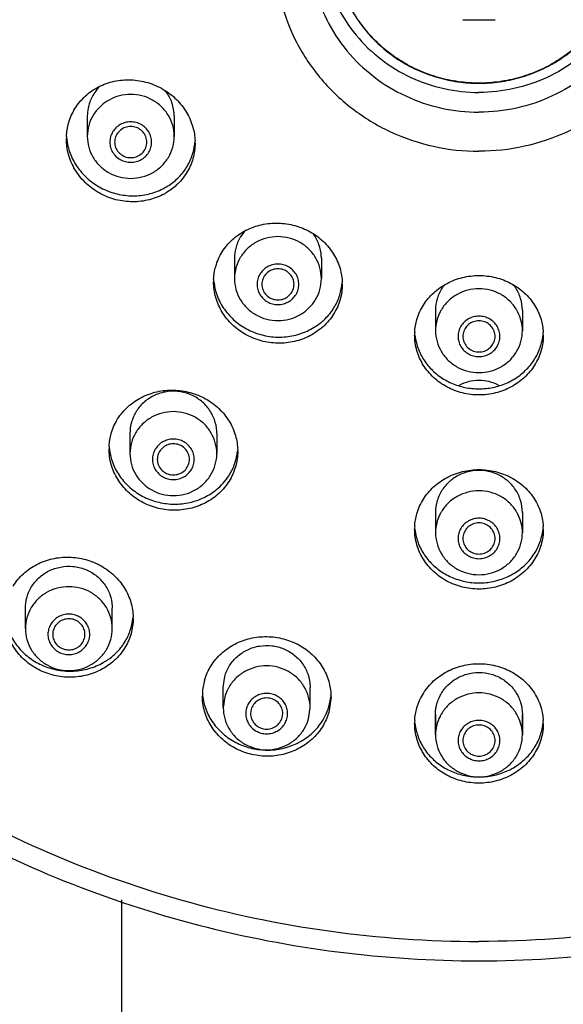
# Model space of a CAD drawing. Units: millimetres. Extents: x 0 to 297, y 0 to 420.
# Drawn here: x 181 to 184, y 295 to 301 of the extents above; entities that cross this region are included whole.
import ezdxf

# ---------------------------------------------------------------- set-up
doc = ezdxf.new("R2010")
doc.units = ezdxf.units.MM
doc.header["$LTSCALE"] = 27.377778
doc.layers.get('0').update_dxf_attribs({"linetype": 'CONTINUOUS'})
doc.layers.add('02___PRT_ALL_AXES', color=7, linetype='CONTINUOUS')

msp = doc.modelspace()

# ---------------------------------------------------------------- linework, layer by layer
at = {"color": 7, "linetype": 'Continuous'}
for p, q in [((183.3311, 299.0594), (183.3311, 298.9452)), ((183.8171, 299.0594), (183.8171, 298.9452)), ((183.3311, 297.9277), (183.3311, 297.8135)), ((183.8171, 297.9277), (183.8171, 297.8135)), ((182.1514, 296.8939), (182.1431, 296.833)), ((182.6208, 296.7722), (182.6291, 296.833)), ((182.2992, 296.8236), (182.2961, 296.8009)), ((182.473, 296.7785), (182.4761, 296.8012)), ((183.3311, 296.796), (183.3311, 296.6818)), ((183.8171, 296.796), (183.8171, 296.6818))]:
    msp.add_line(p, q, dxfattribs=at)
for centre, radius, start, end in [((181.671, 300.0265), 0.3145, 349.1144, 354.4889), ((182.406, 299.2526), 0.3169, 186.0912, 192.5029), ((182.4924, 299.2393), 0.317, 323.3364, 327.889), ((183.56, 298.945), 0.2289, 153.0245, 179.9564), ((183.5883, 298.945), 0.2288, 0.0403, 26.976), ((181.8217, 298.3172), 0.3176, 186.0953, 192.2534), ((181.9037, 298.3065), 0.3217, 323.3155, 327.7925), ((183.56, 297.8133), 0.2289, 153.0245, 179.9564), ((183.5883, 297.8133), 0.2288, 0.0403, 26.976), ((181.3085, 297.379), 0.3347, 309.0356, 323.2544), ((181.319, 297.3707), 0.3213, 323.3101, 327.7887), ((182.374, 296.8321), 0.2311, 153.075, 164.4802), ((182.3389, 296.9344), 0.3128, 186.0873, 193.4114), ((182.4389, 296.9256), 0.3072, 343.7964, 354.1484), ((182.4348, 296.9269), 0.3115, 338.2957, 343.7813), ((183.5599, 296.6816), 0.2288, 153.024, 179.9597), ((183.5882, 296.6816), 0.2289, 0.0436, 26.9755), ((182.3902, 296.9848), 0.3884, 268.2412, 270.0967)]:
    msp.add_arc(centre, radius, start, end, dxfattribs=at)
for points, start_tangent, end_tangent in [([(183.5741, 302.1572), (183.3202, 302.1295), (183.079, 302.0479), (182.8627, 301.9164), (182.682, 301.7416), (182.5461, 301.5324), (182.4617, 301.2991), (182.4331, 301.0535), (182.4617, 300.8079), (182.5461, 300.5747), (182.682, 300.3654), (182.8627, 300.1907), (183.079, 300.0592), (183.3202, 299.9776), (183.5741, 299.9499)], (-1, 0), (1, 0)), ([(183.5741, 302.1572), (183.828, 302.1295), (184.0691, 302.0479), (184.2855, 301.9164), (184.4661, 301.7416), (184.6021, 301.5324), (184.6864, 301.2991), (184.7151, 301.0535), (184.6864, 300.8079), (184.6021, 300.5747), (184.4661, 300.3654), (184.2855, 300.1907), (184.0691, 300.0592), (183.828, 299.9776), (183.5741, 299.9499)], (1, 0), (-1, 0)), ([(183.5741, 301.9971), (183.3638, 301.9742), (183.1641, 301.9066), (182.9849, 301.7977), (182.8352, 301.653), (182.7227, 301.4797), (182.6528, 301.2865), (182.6291, 301.0831), (182.6528, 300.8797), (182.7227, 300.6865), (182.8352, 300.5132), (182.9849, 300.3684), (183.1641, 300.2595), (183.3638, 300.1919), (183.5741, 300.169)], (-1, 0), (1, 0)), ([(183.5741, 301.9792), (183.3786, 301.9579), (183.1929, 301.895), (183.0263, 301.7938), (182.8871, 301.6592), (182.7825, 301.4981), (182.7175, 301.3185), (182.6954, 301.1293), (182.7175, 300.9402), (182.7825, 300.7606), (182.8871, 300.5994), (183.0263, 300.4649), (183.1929, 300.3636), (183.3786, 300.3008), (183.5741, 300.2795)], (-1, 0), (1, 0)), ([(183.5741, 301.9971), (183.7844, 301.9742), (183.9841, 301.9066), (184.1633, 301.7977), (184.3129, 301.653), (184.4255, 301.4797), (184.4954, 301.2865), (184.5191, 301.0831), (184.4954, 300.8797), (184.4255, 300.6865), (184.3129, 300.5132), (184.1633, 300.3684), (183.9841, 300.2595), (183.7844, 300.1919), (183.5741, 300.169)], (1, 0), (-1, 0)), ([(183.5741, 301.9792), (183.7696, 301.9579), (183.9553, 301.895), (184.1219, 301.7938), (184.261, 301.6592), (184.3657, 301.4981), (184.4307, 301.3185), (184.4527, 301.1293), (184.4307, 300.9402), (184.3657, 300.7606), (184.261, 300.5994), (184.1219, 300.4649), (183.9553, 300.3636), (183.7696, 300.3008), (183.5741, 300.2795)], (1, 0), (-1, 0)), ([(177.6733, 301.4198), (177.6702, 301.2357), (177.7303, 300.423), (177.9094, 299.6269), (178.2038, 298.8635), (178.6075, 298.1483), (179.1123, 297.4961), (179.7079, 296.9199), (180.3822, 296.4317), (181.1215, 296.0412), (181.9108, 295.7564), (182.7339, 295.5833), (183.5741, 295.5251)], (-0.033348, -0.999444), (1, 0)), ([(189.4748, 301.4198), (189.4779, 301.2357), (189.4178, 300.423), (189.2388, 299.6269), (188.9444, 298.8635), (188.5407, 298.1483), (188.0359, 297.4961), (187.4403, 296.9199), (186.7659, 296.4317), (186.0266, 296.0412), (185.2374, 295.7564), (184.4143, 295.5833), (183.5741, 295.5251)], (0.033348, -0.999444), (-1, 0)), ([(177.5171, 301.2809), (177.5688, 300.5159), (177.7232, 299.7639), (177.9776, 299.0377), (178.3278, 298.3498), (178.7677, 297.712), (179.2899, 297.1351), (179.8856, 296.6291), (180.5444, 296.2026), (181.2552, 295.8631), (182.0057, 295.6163), (182.7831, 295.4665), (183.5741, 295.4162)], (0, -1), (1, 0)), ([(183.5741, 295.4162), (184.3651, 295.4665), (185.1426, 295.6163), (185.8931, 295.8631), (186.6038, 296.2026), (187.2626, 296.6291), (187.8582, 297.1351), (188.3804, 297.7119), (188.8203, 298.3498), (189.1705, 299.0376), (189.4249, 299.7638), (189.5793, 300.5158), (189.6311, 301.2809)], (1, 0), (0, 1)), ([(182.7641, 301.1121), (182.768, 301.038), (182.7883, 300.9244), (182.8257, 300.8149), (182.8792, 300.7118), (182.9478, 300.6175), (183.03, 300.5339), (183.1239, 300.4629), (183.2276, 300.406), (183.3389, 300.3645), (183.4552, 300.3392), (183.5741, 300.3307)], (0.003528, -0.999994), (1, 0)), ([(183.5741, 300.3316), (183.4592, 300.3396), (183.3467, 300.3633), (183.2388, 300.4022), (183.1378, 300.4556), (183.0456, 300.5223), (182.9642, 300.6011), (182.8952, 300.6902), (182.84, 300.788), (182.7997, 300.8923), (182.7753, 301.0012), (182.7671, 301.1123)], (-1, 0), (0, 1)), ([(184.3811, 301.1123), (184.3729, 301.0012), (184.3484, 300.8923), (184.3082, 300.788), (184.253, 300.6902), (184.184, 300.6011), (184.1026, 300.5223), (184.0104, 300.4556), (183.9093, 300.4022), (183.8014, 300.3633), (183.6889, 300.3396), (183.5741, 300.3316)], (0, -1), (-1, 0)), ([(183.5741, 300.3307), (183.6894, 300.3387), (183.8024, 300.3625), (183.9107, 300.4016), (184.0121, 300.4552), (184.1046, 300.5223), (184.1863, 300.6014), (184.2556, 300.691), (184.3109, 300.7892), (184.3513, 300.894), (184.3758, 301.0032), (184.3841, 301.1121)], (1, 0), (0.003598, 0.999994)), ([(181.8685, 300.0333), (181.8602, 300.0943), (181.8359, 300.151), (181.7973, 300.1996), (181.7469, 300.237), (181.6883, 300.2604), (181.6253, 300.2684), (181.5626, 300.2604), (181.504, 300.2369)], (-0.000009, 1), (-0.873081, -0.487574)), ([(181.504, 300.2369), (181.4537, 300.1995), (181.4151, 300.1509), (181.3908, 300.0941), (181.3825, 300.0333)], (-0.873081, -0.487574), (0.000012, -1)), ([(181.567, 300.0994), (181.5429, 300.0815), (181.5243, 300.0581), (181.5125, 300.0308), (181.5085, 300.0014), (181.5125, 299.9721), (181.5242, 299.9447), (181.5429, 299.9213), (181.5672, 299.9033), (181.5954, 299.892), (181.6258, 299.8882), (181.656, 299.8921), (181.684, 299.9034)], (-0.873081, -0.487574), (0.873081, 0.487574)), ([(181.7035, 300.0449), (181.6834, 300.0681), (181.6563, 300.0832), (181.6255, 300.0884), (181.5947, 300.0832), (181.5677, 300.0681), (181.5476, 300.0449), (181.5369, 300.0165), (181.5355, 300.0014)], (-0.512529, 0.85867), (-0.000057, -1)), ([(181.684, 299.9034), (181.7081, 299.9212), (181.7268, 299.9447), (181.7385, 299.972), (181.7425, 300.0013), (181.7385, 300.0307), (181.7268, 300.058), (181.7082, 300.0815), (181.6839, 300.0995), (181.6556, 300.1107), (181.6253, 300.1145), (181.5951, 300.1107), (181.567, 300.0994)], (0.873081, 0.487574), (-0.873081, -0.487574)), ([(181.3825, 300.0333), (181.3908, 299.9724), (181.4151, 299.9157), (181.4538, 299.8671), (181.5041, 299.8297), (181.5628, 299.8063), (181.6257, 299.7983), (181.6884, 299.8063), (181.747, 299.8298)], (0.000012, -1), (0.873081, 0.487574)), ([(181.7155, 300.0014), (181.7142, 300.0165), (181.7035, 300.0449)], (0.000057, 1), (-0.512529, 0.85867)), ([(181.747, 299.8298), (181.7974, 299.8672), (181.836, 299.9158), (181.8603, 299.9726), (181.8685, 300.0333)], (0.873081, 0.487574), (-0.000009, 1)), ([(181.2673, 300.0201), (181.2702, 299.999), (181.2941, 299.9198), (181.3369, 299.8478), (181.3959, 299.7869), (181.4683, 299.7404), (181.5504, 299.7109), (181.6374, 299.7006), (181.724, 299.7103), (181.8055, 299.74)], (0.104447, -0.99453), (0.891355, 0.453306)), ([(181.5355, 300.0014), (181.5369, 299.9863), (181.5476, 299.9578)], (-0.000057, -1), (0.512529, -0.85867)), ([(181.5476, 299.9578), (181.5677, 299.9347), (181.5947, 299.9196), (181.6255, 299.9143), (181.6563, 299.9196), (181.6834, 299.9347), (181.7035, 299.9578), (181.7142, 299.9863), (181.7155, 300.0014)], (0.512529, -0.85867), (0.000057, 1)), ([(181.8055, 299.74), (181.8682, 299.781), (181.9203, 299.8349), (181.9582, 299.8984), (181.9798, 299.9671)], (0.891306, 0.453402), (0.188971, 0.981983)), ([(182.6921, 299.2367), (182.6838, 299.2976), (182.6595, 299.3543), (182.6209, 299.403), (182.5705, 299.4404), (182.5118, 299.4638), (182.4489, 299.4718), (182.386, 299.4637), (182.3274, 299.4402), (182.2772, 299.4029), (182.2386, 299.3543)], (-0.000095, 1), (-0.512529, -0.85867)), ([(182.2386, 299.3543), (182.2144, 299.2976), (182.2061, 299.2367)], (-0.512529, -0.85867), (0.000117, -1)), ([(182.5504, 299.1482), (182.562, 299.1753), (182.5661, 299.2046), (182.5621, 299.234), (182.5504, 299.2613), (182.5318, 299.2848), (182.5075, 299.3028), (182.4792, 299.3141), (182.4489, 299.3179), (182.4186, 299.314), (182.3904, 299.3027), (182.3662, 299.2847), (182.3478, 299.2614)], (0.512529, 0.85867), (-0.512529, -0.85867)), ([(182.3478, 299.2614), (182.3361, 299.2342), (182.3321, 299.2049), (182.336, 299.1756), (182.3477, 299.1482), (182.3664, 299.1247), (182.3906, 299.1067), (182.4189, 299.0954), (182.4492, 299.0916), (182.4795, 299.0955), (182.5078, 299.1069), (182.5319, 299.1249), (182.5504, 299.1482)], (-0.512529, -0.85867), (0.512529, 0.85867)), ([(182.4941, 299.2802), (182.4647, 299.2905), (182.4334, 299.2905), (182.4041, 299.2802), (182.3801, 299.2607), (182.3645, 299.2345), (182.3591, 299.2048)], (-0.873081, 0.487574), (0.000082, -1)), ([(182.5391, 299.2048), (182.5337, 299.2345), (182.518, 299.2607), (182.4941, 299.2802)], (-0.000082, 1), (-0.873081, 0.487574)), ([(182.2061, 299.2367), (182.2144, 299.1759), (182.2387, 299.1192), (182.2773, 299.0705), (182.3277, 299.0331), (182.3863, 299.0097), (182.4492, 299.0017), (182.5121, 299.0097), (182.5708, 299.0333), (182.6209, 299.0706), (182.6595, 299.1192)], (0.000117, -1), (0.512529, 0.85867)), ([(182.3591, 299.2048), (182.3645, 299.175), (182.3801, 299.1488), (182.4041, 299.1294)], (0.000082, -1), (0.873081, -0.487574)), ([(182.4041, 299.1294), (182.4334, 299.119), (182.4647, 299.119), (182.4941, 299.1294), (182.518, 299.1488), (182.5337, 299.175), (182.5391, 299.2048)], (0.873081, -0.487574), (-0.000082, 1)), ([(182.6595, 299.1192), (182.6838, 299.1759), (182.6921, 299.2367)], (0.512529, 0.85867), (-0.000095, 1)), ([(182.7608, 299.0708), (182.7922, 299.1362), (182.8075, 299.2055)], (0.53259, 0.846374), (0.101344, 0.994851)), ([(182.0966, 299.184), (182.1171, 299.1219), (182.1627, 299.0473), (182.2266, 298.9854), (182.3046, 298.9403), (182.3913, 298.9148), (182.4818, 298.9101), (182.5708, 298.9268), (182.6524, 298.9641), (182.7215, 299.0201), (182.7466, 299.0501)], (0.216237, -0.976341), (0.59696, 0.802271)), ([(183.7922, 299.0488), (183.7845, 299.0627), (183.7459, 299.1114), (183.6955, 299.1488), (183.6369, 299.1722), (183.574, 299.1802), (183.5111, 299.1722), (183.4525, 299.1487), (183.4021, 299.1113), (183.3635, 299.0625), (183.356, 299.0488)], (-0.452792, 0.891616), (-0.452814, -0.891605)), ([(183.6911, 298.9132), (183.6871, 298.9423), (183.6755, 298.9697), (183.6569, 298.9932), (183.6326, 299.0112), (183.6044, 299.0225), (183.574, 299.0264), (183.5437, 299.0225), (183.5154, 299.0111), (183.4912, 298.9931), (183.4726, 298.9696), (183.461, 298.9423), (183.4571, 298.9132)], (0, 1), (0, -1)), ([(183.2158, 298.9209), (183.2236, 298.8773), (183.251, 298.8063), (183.2945, 298.7433), (183.3517, 298.691), (183.4199, 298.6518), (183.4954, 298.6276), (183.5741, 298.6195)], (0.105457, -0.994424), (1, 0.000411)), ([(183.3311, 298.9452), (183.3394, 298.8843), (183.3636, 298.8276), (183.4023, 298.7789), (183.4526, 298.7416), (183.5113, 298.7181), (183.5742, 298.7101), (183.6371, 298.7182), (183.6957, 298.7417), (183.746, 298.7791), (183.7846, 298.8278), (183.8088, 298.8844), (183.8171, 298.9452)], (0, -1), (0, 1)), ([(183.5741, 298.6195), (183.6527, 298.6276), (183.7282, 298.6518), (183.7963, 298.6909), (183.8535, 298.7431), (183.897, 298.8061), (183.9245, 298.8771), (183.9324, 298.9209)], (1, -0.000319), (0.105456, 0.994424)), ([(183.4571, 298.9132), (183.461, 298.8841), (183.4727, 298.8567), (183.4913, 298.8332), (183.5155, 298.8152), (183.5438, 298.8039), (183.5742, 298.8), (183.6045, 298.8039), (183.6327, 298.8153), (183.6569, 298.8333), (183.6755, 298.8568), (183.6871, 298.8841), (183.6911, 298.9132)], (0, -1), (0, 1)), ([(182.1071, 298.2567), (182.0988, 298.3175), (182.0745, 298.3742), (182.0359, 298.4229), (181.9855, 298.4603), (181.9268, 298.4837), (181.8639, 298.4917), (181.801, 298.4837), (181.7424, 298.4601), (181.6922, 298.4229), (181.6536, 298.3742)], (-0.000095, 1), (-0.512529, -0.85867)), ([(181.6536, 298.3742), (181.6294, 298.3175), (181.6211, 298.2567)], (-0.512529, -0.85867), (0.000117, -1)), ([(181.9654, 298.1681), (181.977, 298.1953), (181.9811, 298.2246), (181.9771, 298.2539), (181.9654, 298.2812), (181.9468, 298.3047), (181.9225, 298.3227), (181.8942, 298.334), (181.8639, 298.3379), (181.8336, 298.334), (181.8054, 298.3226), (181.7812, 298.3046), (181.7628, 298.2813)], (0.512529, 0.85867), (-0.512529, -0.85867)), ([(181.7628, 298.2813), (181.7511, 298.2541), (181.7471, 298.2248), (181.751, 298.1955), (181.7627, 298.1681), (181.7814, 298.1447), (181.8056, 298.1266), (181.8339, 298.1153), (181.8642, 298.1115), (181.8945, 298.1154), (181.9228, 298.1268), (181.9469, 298.1448), (181.9654, 298.1681)], (-0.512529, -0.85867), (0.512529, 0.85867)), ([(181.9091, 298.3001), (181.8797, 298.3104), (181.8484, 298.3104), (181.8191, 298.3001), (181.7951, 298.2806), (181.7795, 298.2545), (181.7741, 298.2247)], (-0.873081, 0.487574), (0.000082, -1)), ([(181.9541, 298.2247), (181.9487, 298.2545), (181.933, 298.2806), (181.9091, 298.3001)], (-0.000082, 1), (-0.873081, 0.487574)), ([(182.1758, 298.135), (182.2081, 298.2029), (182.2225, 298.2699)], (0.532792, 0.846246), (0.100774, 0.994909)), ([(181.5113, 298.2497), (181.539, 298.172), (181.5851, 298.103), (181.6477, 298.0456), (181.7225, 298.0038), (181.8049, 297.9796), (181.8911, 297.9743), (181.9765, 297.9884), (182.0556, 298.0215), (182.1234, 298.0713), (182.1616, 298.1143)], (0.212232, -0.977219), (0.597264, 0.802045)), ([(181.6211, 298.2567), (181.6294, 298.1958), (181.6537, 298.1391), (181.6923, 298.0904), (181.7427, 298.0531), (181.8013, 298.0296), (181.8642, 298.0216), (181.9271, 298.0297), (181.9858, 298.0532), (182.0359, 298.0905), (182.0745, 298.1391)], (0.000117, -1), (0.512529, 0.85867)), ([(181.7741, 298.2247), (181.7795, 298.1949), (181.7951, 298.1687), (181.8191, 298.1493)], (0.000082, -1), (0.873081, -0.487574)), ([(181.8191, 298.1493), (181.8484, 298.139), (181.8797, 298.139), (181.9091, 298.1493), (181.933, 298.1687), (181.9487, 298.1949), (181.9541, 298.2247)], (0.873081, -0.487574), (-0.000082, 1)), ([(182.0745, 298.1391), (182.0988, 298.1959), (182.1071, 298.2567)], (0.512529, 0.85867), (-0.000095, 1)), ([(183.7922, 297.9171), (183.7845, 297.931), (183.7459, 297.9797), (183.6955, 298.0171), (183.6369, 298.0405), (183.574, 298.0485), (183.5111, 298.0405), (183.4525, 298.017), (183.4021, 297.9796), (183.3635, 297.9308), (183.356, 297.9171)], (-0.452792, 0.891616), (-0.452814, -0.891605)), ([(183.6911, 297.7815), (183.6871, 297.8106), (183.6755, 297.838), (183.6569, 297.8615), (183.6326, 297.8795), (183.6044, 297.8908), (183.574, 297.8947), (183.5437, 297.8908), (183.5154, 297.8794), (183.4912, 297.8614), (183.4726, 297.8379), (183.461, 297.8106), (183.4571, 297.7815)], (0, 1), (0, -1)), ([(183.2158, 297.8336), (183.2233, 297.7911), (183.2503, 297.7204), (183.2937, 297.6571), (183.3511, 297.6044), (183.4196, 297.5649), (183.4953, 297.5407), (183.5741, 297.5326)], (0.105227, -0.994448), (1, 0.00018)), ([(183.5741, 297.5326), (183.6529, 297.5407), (183.7286, 297.5649), (183.797, 297.6043), (183.8544, 297.657), (183.8978, 297.7203), (183.9248, 297.7911), (183.9324, 297.8336)], (1, -0.000105), (0.105225, 0.994448)), ([(183.3311, 297.8135), (183.3394, 297.7526), (183.3636, 297.6959), (183.4023, 297.6472), (183.4526, 297.6099), (183.5113, 297.5864), (183.5742, 297.5784), (183.6371, 297.5865), (183.6957, 297.61), (183.746, 297.6474), (183.7846, 297.6961), (183.8088, 297.7526), (183.8171, 297.8135)], (0, -1), (0, 1)), ([(183.4571, 297.7815), (183.461, 297.7524), (183.4727, 297.725), (183.4913, 297.7015), (183.5155, 297.6835), (183.5438, 297.6722), (183.5742, 297.6683), (183.6045, 297.6722), (183.6327, 297.6836), (183.6569, 297.7016), (183.6755, 297.7251), (183.6871, 297.7523), (183.6911, 297.7815)], (0, -1), (0, 1)), ([(181.5221, 297.2766), (181.5138, 297.3373), (181.4896, 297.394), (181.451, 297.4427), (181.4007, 297.4801), (181.342, 297.5036), (181.2791, 297.5116), (181.2162, 297.5036), (181.1576, 297.4801), (181.1073, 297.4428), (181.0686, 297.3941)], (-0.000136, 1), (-0.512529, -0.85867)), ([(181.0686, 297.3941), (181.0444, 297.3374), (181.0361, 297.2766)], (-0.512529, -0.85867), (0.000093, -1)), ([(181.3804, 297.188), (181.3921, 297.2152), (181.3961, 297.2444), (181.3921, 297.2737), (181.3805, 297.3011), (181.3619, 297.3245), (181.3376, 297.3426), (181.3094, 297.3539), (181.279, 297.3578), (181.2487, 297.3539), (181.2205, 297.3425), (181.1962, 297.3245), (181.1778, 297.3012)], (0.512529, 0.85867), (-0.512529, -0.85867)), ([(181.3691, 297.2446), (181.3677, 297.2597), (181.357, 297.2881), (181.3369, 297.3113), (181.3099, 297.3264), (181.2791, 297.3317), (181.2483, 297.3264), (181.2212, 297.3113), (181.2011, 297.2881)], (-0.000057, 1), (-0.512529, -0.85867)), ([(181.5908, 297.1995), (181.6228, 297.2665), (181.6375, 297.3344)], (0.532891, 0.846184), (0.100496, 0.994937)), ([(180.9263, 297.3145), (180.9538, 297.2368), (180.9995, 297.1683), (181.0618, 297.1109), (181.1365, 297.0689), (181.219, 297.0444), (181.3056, 297.0389), (181.3917, 297.053), (181.4714, 297.0864), (181.5192, 297.119)], (0.211691, -0.977337), (0.776359, 0.630291)), ([(181.0361, 297.2766), (181.0443, 297.2159), (181.0686, 297.1592), (181.1072, 297.1105), (181.1575, 297.0731), (181.2161, 297.0496), (181.279, 297.0415), (181.3419, 297.0495), (181.4006, 297.073), (181.4509, 297.1104), (181.4895, 297.1591)], (0.000093, -1), (0.512529, 0.85867)), ([(181.1778, 297.3012), (181.1661, 297.274), (181.1621, 297.2448), (181.166, 297.2155), (181.1777, 297.1882), (181.1963, 297.1647), (181.2205, 297.1466), (181.2488, 297.1353), (181.2791, 297.1314), (181.3095, 297.1353), (181.3377, 297.1467), (181.3619, 297.1647), (181.3804, 297.188)], (-0.512529, -0.85867), (0.512529, 0.85867)), ([(181.2011, 297.2881), (181.1904, 297.2597), (181.1891, 297.2446)], (-0.512529, -0.85867), (0.000057, -1)), ([(181.4895, 297.1591), (181.5138, 297.2157), (181.5221, 297.2766)], (0.512529, 0.85867), (-0.000136, 1)), ([(181.1891, 297.2446), (181.1904, 297.2295), (181.2011, 297.2011), (181.2212, 297.1779), (181.2483, 297.1628), (181.2791, 297.1576), (181.3099, 297.1628), (181.3369, 297.1779), (181.357, 297.2011)], (0.000057, -1), (0.512529, 0.85867)), ([(181.357, 297.2011), (181.3677, 297.2295), (181.3691, 297.2446)], (0.512529, 0.85867), (-0.000057, 1)), ([(182.6291, 296.833), (182.6209, 296.8937), (182.5966, 296.9504), (182.558, 296.9992), (182.5077, 297.0365), (182.4491, 297.0601), (182.3862, 297.0681), (182.3233, 297.0601), (182.2646, 297.0366), (182.2143, 296.9993), (182.1757, 296.9506), (182.168, 296.9367)], (0.000228, 1), (-0.452518, -0.891755)), ([(182.4991, 296.7718), (182.5031, 296.8009), (182.4992, 296.8301), (182.4875, 296.8575), (182.4689, 296.881), (182.4447, 296.899), (182.4165, 296.9104), (182.3861, 296.9142), (182.3558, 296.9104), (182.3275, 296.899), (182.3033, 296.881), (182.2847, 296.8575), (182.2731, 296.8304)], (0.266963, 0.963707), (-0.266963, -0.963707)), ([(182.4761, 296.8012), (182.4758, 296.8087), (182.4677, 296.8379), (182.4497, 296.8626), (182.4241, 296.88), (182.3939, 296.8878), (182.3628, 296.8852), (182.3345, 296.8724), (182.3124, 296.851), (182.2992, 296.8236)], (-0.000883, 1), (-0.266963, -0.963707)), ([(183.7922, 296.7854), (183.7846, 296.7991), (183.746, 296.8479), (183.6957, 296.8853), (183.6371, 296.9088), (183.5742, 296.9168), (183.5113, 296.9088), (183.4526, 296.8854), (183.4023, 296.848), (183.3636, 296.7993), (183.356, 296.7854)], (-0.452814, 0.891605), (-0.452792, -0.891616)), ([(182.0346, 296.8619), (182.0638, 296.785), (182.1121, 296.7167), (182.1761, 296.6614), (182.2521, 296.6218), (182.3357, 296.6003), (182.3782, 296.5966)], (0.231911, -0.972737), (0.999529, -0.03069)), ([(182.1431, 296.833), (182.1513, 296.7724), (182.1756, 296.7157), (182.2142, 296.6669), (182.2645, 296.6296), (182.3231, 296.606), (182.386, 296.598), (182.4489, 296.606), (182.5076, 296.6295), (182.5579, 296.6668), (182.5965, 296.7155), (182.6208, 296.7722)], (-0.000195, -1), (0.266963, 0.963707)), ([(182.2731, 296.8304), (182.2691, 296.8012), (182.273, 296.772), (182.2847, 296.7446), (182.3033, 296.7212), (182.3275, 296.7031), (182.3557, 296.6918), (182.3861, 296.6879), (182.4164, 296.6918), (182.4447, 296.7031), (182.4689, 296.7211), (182.4875, 296.7446), (182.4991, 296.7718)], (-0.266963, -0.963707), (0.266963, 0.963707)), ([(182.2961, 296.8009), (182.2964, 296.7935), (182.3045, 296.7643), (182.3225, 296.7395), (182.3481, 296.7222), (182.3783, 296.7144), (182.4094, 296.717), (182.4377, 296.7298), (182.4598, 296.7511), (182.473, 296.7785)], (0.000883, -1), (0.266963, 0.963707)), ([(182.3908, 296.5964), (182.4215, 296.5977), (182.5057, 296.6142), (182.5838, 296.6492), (182.6505, 296.7009), (182.7015, 296.7659), (182.7241, 296.8117)], (0.999999, 0.001691), (0.369614, 0.929186)), ([(183.2158, 296.7465), (183.2231, 296.7048), (183.2498, 296.6342), (183.2931, 296.5706), (183.3507, 296.5176), (183.4193, 296.4781), (183.4952, 296.4538), (183.5741, 296.4457)], (0.105101, -0.994462), (1, 0.000014)), ([(183.6911, 296.6498), (183.6871, 296.6789), (183.6755, 296.7062), (183.6569, 296.7297), (183.6327, 296.7477), (183.6045, 296.7591), (183.5742, 296.763), (183.5438, 296.7591), (183.5155, 296.7478), (183.4913, 296.7297), (183.4727, 296.7063), (183.461, 296.6789), (183.4571, 296.6498)], (0, 1), (0, -1)), ([(183.6641, 296.6498), (183.6587, 296.6796), (183.643, 296.7057), (183.6191, 296.7252), (183.5897, 296.7355), (183.5584, 296.7355), (183.5291, 296.7252), (183.5051, 296.7057), (183.4895, 296.6796), (183.4841, 296.6498)], (0, 1), (0, -1)), ([(183.5741, 296.4457), (183.653, 296.4538), (183.7288, 296.4781), (183.7974, 296.5176), (183.855, 296.5706), (183.8983, 296.6341), (183.925, 296.7047), (183.9324, 296.7465)], (1, 0.000047), (0.105098, 0.994462)), ([(183.3311, 296.6818), (183.3394, 296.6209), (183.3635, 296.5644), (183.4021, 296.5157), (183.4525, 296.4783), (183.5111, 296.4548), (183.574, 296.4467), (183.6369, 296.4547), (183.6955, 296.4782), (183.7459, 296.5155), (183.7845, 296.5642), (183.8088, 296.6209), (183.8171, 296.6818)], (0, -1), (0, 1)), ([(183.4571, 296.6498), (183.461, 296.6206), (183.4726, 296.5934), (183.4912, 296.5699), (183.5154, 296.5519), (183.5437, 296.5405), (183.574, 296.5366), (183.6044, 296.5405), (183.6326, 296.5518), (183.6569, 296.5698), (183.6755, 296.5933), (183.6871, 296.6207), (183.6911, 296.6498)], (0, -1), (0, 1)), ([(183.4841, 296.6498), (183.4895, 296.62), (183.5051, 296.5938), (183.5291, 296.5744), (183.5584, 296.5641), (183.5897, 296.5641), (183.6191, 296.5744), (183.643, 296.5938), (183.6587, 296.62), (183.6641, 296.6498)], (0, -1), (0, 1))]:
    msp.add_spline(points, degree=3, dxfattribs=dict(at, start_tangent=start_tangent, end_tangent=end_tangent))
at = {"layer": '02___PRT_ALL_AXES', "color": 7, "linetype": 'Continuous'}
for p, q in [((181.3825, 300.1475), (181.3825, 300.0333)), ((181.8685, 300.1475), (181.8685, 300.0333)), ((182.2061, 299.3509), (182.2061, 299.2367)), ((182.6921, 299.3509), (182.6921, 299.2367)), ((183.3311, 299.0594), (183.3311, 298.9452)), ((183.8171, 299.0594), (183.8171, 298.9452)), ((181.6211, 298.3709), (181.6211, 298.2567)), ((182.1071, 298.3709), (182.1071, 298.2567)), ((183.3311, 297.9277), (183.3311, 297.8135)), ((183.8171, 297.9277), (183.8171, 297.8135)), ((181.0361, 297.2766), (181.0361, 297.3908)), ((181.5221, 297.2766), (181.5221, 297.3908)), ((182.1431, 296.9472), (182.1514, 297.0081)), ((182.1431, 296.833), (182.1431, 296.9472)), ((182.6291, 296.833), (182.6291, 296.9472)), ((182.7461, 296.8939), (182.7338, 296.8074)), ((183.3311, 296.6818), (183.3311, 296.796)), ((183.8171, 296.6818), (183.8171, 296.796)), ((181.5761, 278.3377), (181.5761, 295.7575))]:
    msp.add_line(p, q, dxfattribs=at)
for centre, radius, start, end in [((183.5741, 307.0277), 6.3415, 269.18682, 270.81318), ((181.5887, 300.0199), 0.3232, 177.6774, 179.9981), ((181.6651, 299.9962), 0.3204, 359.9991, 2.2452), ((181.6458, 300.0176), 0.349, 297.2413, 300.2965), ((182.4415, 299.3471), 0.2364, 136.9111, 149.1175), ((182.4033, 299.2188), 0.3142, 177.2988, 180.0035), ((182.4988, 299.2052), 0.3103, 0.0043, 1.47), ((183.5222, 298.9207), 0.3081, 177.1381, 179.9968), ((183.626, 298.9207), 0.3081, 0.0032, 2.8634), ((183.5739, 298.4359), 0.2309, 89.9501, 118.4794), ((183.5743, 298.4359), 0.2309, 61.519, 90.0499), ((181.8177, 298.2833), 0.3136, 177.3244, 180.0034), ((181.9132, 298.2695), 0.3108, 0.0042, 1.3751), ((183.5741, 297.9113), 0.2514, 82.0943, 97.9057), ((183.522, 297.8334), 0.308, 177.1715, 179.9968), ((183.6261, 297.8334), 0.3079, 0.0032, 2.8286), ((181.328, 297.334), 0.3111, 0.0042, 1.2754), ((182.3396, 296.9008), 0.3135, 163.9159, 177.194), ((182.3367, 296.9009), 0.3106, 177.1938, 179.9824), ((182.4374, 296.894), 0.3087, 359.9865, 2.0333), ((183.522, 296.7462), 0.3079, 177.1923, 179.9968), ((183.6262, 296.7462), 0.3079, 0.0032, 2.8088)]:
    msp.add_arc(centre, radius, start, end, dxfattribs=at)
for points, start_tangent, end_tangent in [([(181.2658, 300.033), (181.2777, 300.1076), (181.3134, 300.189), (181.3707, 300.2583), (181.4455, 300.3104)], (0.040518, 0.999179), (0.889089, 0.457735)), ([(181.4497, 300.3097), (181.4095, 300.2552), (181.3869, 300.192), (181.3825, 300.1475)], (-0.702161, -0.712018), (0.000113, -1)), ([(181.4455, 300.3104), (181.533, 300.3418), (181.6268, 300.3499), (181.7204, 300.3345), (181.807, 300.2968), (181.8811, 300.2398), (181.9376, 300.1675), (181.9732, 300.0849), (181.9853, 300.0087)], (0.889089, 0.457735), (0.039143, -0.999234)), ([(181.8685, 300.1476), (181.8674, 300.1699), (181.8511, 300.2349), (181.8209, 300.2873)], (-0.000113, 1), (-0.607058, 0.794658)), ([(181.8055, 299.7073), (181.7182, 299.6758), (181.6245, 299.6672), (181.5312, 299.682), (181.4445, 299.719), (181.3703, 299.7756), (181.3134, 299.8479), (181.2777, 299.9312), (181.2655, 300.0199)], (-0.889089, -0.457735), (0.000023, 1)), ([(181.9855, 299.9962), (181.9736, 299.9096), (181.9378, 299.8285), (181.8805, 299.7594), (181.8218, 299.7163)], (-0.00005, -1), (-0.863425, -0.504477)), ([(182.1373, 299.3864), (182.195, 299.4553), (182.2702, 299.5073), (182.3576, 299.5388), (182.4508, 299.5477), (182.5436, 299.5339), (182.6297, 299.4986), (182.7035, 299.4443), (182.7604, 299.3743), (182.7965, 299.2932), (182.809, 299.2131)], (0.530044, 0.84797), (0.025632, -0.999671)), ([(182.6921, 299.351), (182.6918, 299.3621), (182.6787, 299.4278), (182.6486, 299.4852)], (-0.000278, 1), (-0.583785, 0.811908)), ([(182.2386, 299.4685), (182.2129, 299.4064), (182.2061, 299.3509)], (-0.512529, -0.85867), (0.000278, -1)), ([(182.0894, 299.2336), (182.1012, 299.3055), (182.1373, 299.3864)], (0.047113, 0.99889), (0.530044, 0.84797)), ([(183.2145, 298.9361), (183.2265, 299.0078), (183.2629, 299.0887), (183.3206, 299.1577), (183.3953, 299.2102), (183.4818, 299.2429), (183.5741, 299.254)], (0.049876, 0.998755), (1, 0)), ([(183.5741, 299.254), (183.6664, 299.2429), (183.7528, 299.2102), (183.8275, 299.1578), (183.8852, 299.0888), (183.9216, 299.0079), (183.9337, 298.9361)], (1, 0), (0.049902, -0.998754)), ([(182.7608, 299.0382), (182.7033, 298.9691), (182.6282, 298.9168), (182.5411, 298.8848), (182.4479, 298.8751), (182.3549, 298.8884), (182.2685, 298.9237), (182.1944, 298.9784), (182.1374, 299.0491), (182.1015, 299.1308), (182.0891, 299.2188)], (-0.530044, -0.84797), (-0.000076, 1)), ([(182.8091, 299.2052), (182.797, 299.1191), (182.7608, 299.0382)], (0.000073, -1), (-0.530044, -0.84797)), ([(183.3819, 299.2032), (183.3697, 299.1864), (183.3409, 299.1256), (183.3311, 299.0594)], (-0.624833, -0.780758), (0, -1)), ([(183.8171, 299.0594), (183.8072, 299.1256), (183.7785, 299.1864), (183.7663, 299.2032)], (0, 1), (-0.62486, 0.780737)), ([(183.5741, 299.0003), (183.5433, 298.995), (183.5162, 298.9799), (183.4961, 298.9567), (183.4854, 298.9283), (183.4841, 298.9132)], (-1, 0), (0, -1)), ([(183.6641, 298.9132), (183.6627, 298.9283), (183.652, 298.9567), (183.6319, 298.9799), (183.6049, 298.995), (183.5741, 299.0003)], (0, 1), (-1, 0)), ([(183.5741, 298.5851), (183.4813, 298.5965), (183.3947, 298.6299), (183.3202, 298.683), (183.2627, 298.7524), (183.2265, 298.8335), (183.2141, 298.9207)], (-1, 0), (0, 1)), ([(183.9341, 298.9207), (183.9217, 298.8336), (183.8854, 298.7524), (183.8279, 298.683), (183.7534, 298.6298), (183.6668, 298.5965), (183.5741, 298.5851)], (0, -1), (-1, 0)), ([(183.4841, 298.9132), (183.4854, 298.8981), (183.4961, 298.8697), (183.5162, 298.8465), (183.5433, 298.8314), (183.5741, 298.8261)], (0, -1), (1, 0)), ([(183.5741, 298.8261), (183.6049, 298.8314), (183.6319, 298.8465), (183.652, 298.8697), (183.6627, 298.8981), (183.6641, 298.9132)], (1, 0), (0, 1)), ([(181.5523, 298.4507), (181.61, 298.5196), (181.6852, 298.5717), (181.7725, 298.6032), (181.8657, 298.6123), (181.9585, 298.5986), (182.0447, 298.5633), (182.1186, 298.5089), (182.1755, 298.4388), (182.2115, 298.3576), (182.224, 298.277)], (0.530173, 0.84789), (0.023978, -0.999712)), ([(182.1071, 298.3709), (182.1068, 298.382), (182.0937, 298.4477), (182.062, 298.5072), (182.0143, 298.5556), (181.9544, 298.5891), (181.8872, 298.6048), (181.8181, 298.6017), (181.7527, 298.5798), (181.6964, 298.541), (181.6536, 298.4884)], (-0.000278, 1), (-0.512529, -0.85867)), ([(181.6536, 298.4884), (181.6279, 298.4263), (181.6211, 298.3708)], (-0.512529, -0.85867), (0.000278, -1)), ([(181.5044, 298.2979), (181.5162, 298.3698), (181.5523, 298.4507)], (0.046667, 0.99891), (0.530173, 0.84789)), ([(182.1758, 298.1025), (182.1182, 298.0335), (182.0432, 297.9812), (181.956, 297.9493), (181.8628, 297.9397), (181.7699, 297.9531), (181.6835, 297.9884), (181.6094, 298.0431), (181.5524, 298.1136), (181.5165, 298.1952), (181.5041, 298.2832)], (-0.530173, -0.84789), (-0.000074, 1)), ([(182.2241, 298.2695), (182.212, 298.1834), (182.1758, 298.1025)], (0.000072, -1), (-0.530173, -0.84789)), ([(183.2145, 297.8485), (183.2265, 297.9204), (183.2629, 298.0014), (183.3205, 298.0705), (183.3952, 298.1231), (183.4817, 298.1559), (183.5741, 298.1671)], (0.049294, 0.998784), (1, 0)), ([(183.5395, 298.1603), (183.4731, 298.1415), (183.4149, 298.1053), (183.3697, 298.0547), (183.3409, 297.9939), (183.3311, 297.9277)], (-0.990466, -0.137761), (0, -1)), ([(183.5741, 298.1671), (183.6665, 298.1559), (183.753, 298.1231), (183.8276, 298.0705), (183.8852, 298.0014), (183.9216, 297.9205), (183.9337, 297.8485)], (1, 0), (0.049297, -0.998784)), ([(183.8171, 297.9277), (183.8072, 297.9939), (183.7785, 298.0547), (183.7332, 298.1053), (183.675, 298.1415), (183.6087, 298.1603)], (0, 1), (-0.990466, 0.137761)), ([(183.5741, 297.4982), (183.4813, 297.5095), (183.3948, 297.5428), (183.3202, 297.5958), (183.2628, 297.6652), (183.2265, 297.7462), (183.2141, 297.8334)], (-1, 0), (0, 1)), ([(183.5741, 297.8685), (183.5433, 297.8633), (183.5162, 297.8482), (183.4961, 297.825), (183.4854, 297.7966), (183.4841, 297.7815)], (-1, 0), (0, -1)), ([(183.6641, 297.7815), (183.6627, 297.7966), (183.652, 297.825), (183.6319, 297.8482), (183.6049, 297.8633), (183.5741, 297.8685)], (0, 1), (-1, 0)), ([(183.9341, 297.8334), (183.9217, 297.7463), (183.8854, 297.6652), (183.8279, 297.5958), (183.7533, 297.5428), (183.6667, 297.5095), (183.5741, 297.4982)], (0, -1), (-1, 0)), ([(183.4841, 297.7815), (183.4854, 297.7664), (183.4961, 297.738), (183.5162, 297.7148), (183.5433, 297.6997), (183.5741, 297.6944)], (0, -1), (1, 0)), ([(183.5741, 297.6944), (183.6049, 297.6997), (183.6319, 297.7148), (183.652, 297.738), (183.6627, 297.7664), (183.6641, 297.7815)], (1, 0), (0, 1)), ([(180.9673, 297.5152), (181.025, 297.5841), (181.1002, 297.6362), (181.1874, 297.6678), (181.2807, 297.6769), (181.3735, 297.6633), (181.4597, 297.628), (181.5336, 297.5735), (181.5905, 297.5033), (181.6266, 297.4221), (181.639, 297.341)], (0.530217, 0.847862), (0.022242, -0.999753)), ([(181.0686, 297.5083), (181.1114, 297.5609), (181.1677, 297.5997), (181.2331, 297.6216), (181.3022, 297.6248), (181.3694, 297.609), (181.4293, 297.5755), (181.477, 297.5271), (181.5087, 297.4676), (181.5218, 297.402), (181.5221, 297.3909)], (0.512529, 0.85867), (0.000278, -1)), ([(181.0361, 297.3907), (181.0429, 297.4462), (181.0686, 297.5083)], (-0.000278, 1), (0.512529, 0.85867)), ([(181.5908, 297.1669), (181.5332, 297.098), (181.4581, 297.0457), (181.371, 297.0139), (181.2778, 297.0044), (181.1849, 297.0178), (181.0985, 297.053), (181.0244, 297.1077), (180.9675, 297.1782), (180.9315, 297.2598), (180.9191, 297.3478)], (-0.530217, -0.847862), (-0.000073, 1)), ([(181.6391, 297.3341), (181.627, 297.2478), (181.5908, 297.1669)], (0.000071, -1), (-0.530217, -0.847862)), ([(182.0384, 296.9876), (182.0746, 297.0685), (182.1324, 297.1375), (182.2075, 297.1898), (182.2945, 297.2219), (182.3874, 297.2319), (182.4799, 297.2194), (182.5661, 297.1853), (182.6402, 297.1318), (182.6974, 297.0624), (182.7336, 296.9815), (182.7459, 296.905)], (0.277465, 0.960736), (0.035461, -0.999371)), ([(182.1514, 297.0081), (182.1786, 297.0696), (182.2226, 297.1212), (182.2799, 297.1587), (182.3458, 297.179), (182.4149, 297.1806), (182.4818, 297.1633), (182.5408, 297.1285), (182.5873, 297.079), (182.6176, 297.0188), (182.629, 296.9528), (182.6291, 296.9473)], (0.266963, 0.963707), (-0.000116, -1)), ([(183.2144, 296.7613), (183.2265, 296.8333), (183.2629, 296.9142), (183.3205, 296.9834), (183.3952, 297.0361), (183.4816, 297.069), (183.5741, 297.0801)], (0.048931, 0.998802), (1, 0)), ([(183.5741, 297.0801), (183.6666, 297.069), (183.753, 297.036), (183.8276, 296.9834), (183.8852, 296.9143), (183.9216, 296.8334), (183.9337, 296.7613)], (1, 0), (0.048951, -0.998801)), ([(183.3311, 296.796), (183.3409, 296.8622), (183.3697, 296.923), (183.4149, 296.9736), (183.4731, 297.0098), (183.5395, 297.0286), (183.6087, 297.0286), (183.675, 297.0098), (183.7332, 296.9736), (183.7785, 296.923), (183.8072, 296.8622), (183.8171, 296.796)], (0, 1), (0, -1)), ([(182.7338, 296.8074), (182.6976, 296.7265), (182.6399, 296.6573), (182.5649, 296.6048), (182.478, 296.5724), (182.385, 296.5621), (182.2923, 296.5746), (182.206, 296.6088), (182.1318, 296.6626), (182.0747, 296.7323), (182.0386, 296.8135), (182.0261, 296.901)], (-0.277465, -0.960736), (0.000266, 1)), ([(183.5741, 296.4113), (183.4814, 296.4226), (183.3948, 296.4558), (183.3203, 296.5088), (183.2628, 296.5781), (183.2265, 296.6591), (183.2141, 296.7462)], (-1, 0), (0, 1)), ([(183.9341, 296.7462), (183.9217, 296.6591), (183.8854, 296.5781), (183.8279, 296.5087), (183.7533, 296.4557), (183.6667, 296.4225), (183.5741, 296.4113)], (0, -1), (-1, 0))]:
    msp.add_spline(points, degree=3, dxfattribs=dict(at, start_tangent=start_tangent, end_tangent=end_tangent))

doc.saveas('drawing.dxf')
